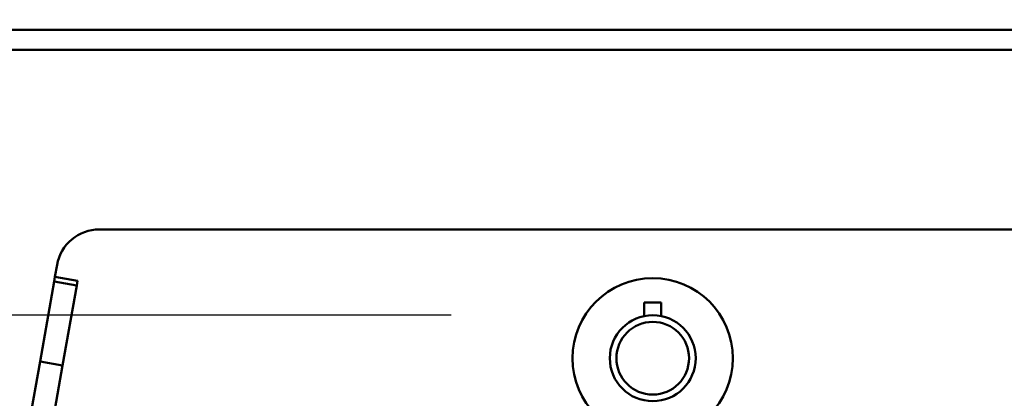
# Model space of a CAD drawing. Units: millimetres. Extents: x 59 to 11996, y 24 to 8424.
# Drawn here: x 2247 to 2540, y 6447 to 6560 of the extents above; entities that cross this region are included whole.
import ezdxf

# ---------------------------------------------------------------- set-up
doc = ezdxf.new("R2010")
doc.units = ezdxf.units.MM
doc.header["$MEASUREMENT"] = 0
doc.layers.add('(1) Shape lines', color=7, linetype='Continuous', lineweight=35)
doc.layers.add('(6) Dimensions', color=7, linetype='Continuous', lineweight=35)
doc.styles.add('Arial', font='ARIAL.TTF')
doc.dimstyles.new('Vertex Style', dxfattribs={"dimscale": 20, "dimtxt": 0.18, "dimasz": 3.6, "dimexe": 1.8, "dimexo": 0.0625, "dimgap": 1.7, "dimtad": 1, "dimdec": 1, "dimdsep": 46, "dimtxsty": 'Arial', "dimblk1": 'CLOSED', "dimblk2": 'CLOSED', "dimsah": 1, "dimcen": 0.09, "dimdle": 1.8, "dimclrd": 9, "dimclre": 9, "dimadec": 1, "dimazin": 2, "dimtfac": 0.65, "dimtdec": 4, "dimtmove": 0, "dimatfit": 3, "dimfxl": 0, "dimtolj": 1, "dimtzin": 0, "dimlwd": 25, "dimlwe": 25, "dimarcsym": 0})

# ---------------------------------------------------------------- blocks, each defined once
blk = doc.blocks.new('_Closed')
at = {"color": 0, "linetype": 'ByBlock', "lineweight": -2}
for p, q in [((-1, 0.166667), (0, 0)), ((-1, 0.166667), (-1, -0.166667)), ((0, 0), (-1, -0.166667)), ((0, 0), (-1, 0))]:
    blk.add_line(p, q, dxfattribs=at)
blk = doc.blocks.new('*D2250')
at = {"layer": '(6) Dimensions', "color": 9, "lineweight": 25}
for p, q in [((2077.98, 6555.57), (2077.98, 6070.49)), ((2077.98, 6106.49), (1713.96, 6106.49)), ((2363.12, 6106.49), (2149.98, 6106.49)), ((2435.12, 6046.49), (2435.12, 6070.49))]:
    blk.add_line(p, q, dxfattribs=at)
at = {"layer": 'Defpoints', "color": 0}
for p in [(2077.98, 6615.57), (2077.98, 6106.49), (2435.12, 6106.49)]:
    blk.add_point(p, dxfattribs=at)
at = {"layer": '(6) Dimensions', "color": 9, "lineweight": 25, "xscale": 72, "yscale": 72, "zscale": 72}
for p, rotation in [((2077.98, 6106.49), 180.0000012074183), ((2435.12, 6106.49), 1.207418249841406e-06)]:
    blk.add_blockref('_Closed', p, dxfattribs=dict(at, rotation=rotation))
at = {"layer": '(6) Dimensions', "color": 0, "lineweight": 35, "insert": (1823.3, 6172.85), "char_height": 70, "attachment_point": 5, "rotation": 0, "style": 'Arial'}
blk.add_mtext('\\A1;419', dxfattribs=at)
blk = doc.blocks.new('*D2251')
at = {"layer": '(6) Dimensions', "color": 9, "lineweight": 25}
for p, q in [((2375.12, 6471.91), (1573.5, 6471.91)), ((1609.5, 4176.89), (1609.5, 6399.91)), ((1847.63, 4104.89), (1573.5, 4104.89))]:
    blk.add_line(p, q, dxfattribs=at)
at = {"layer": 'Defpoints', "color": 0}
for p in [(1609.5, 6471.91), (2435.12, 6471.91), (1907.63, 4104.89)]:
    blk.add_point(p, dxfattribs=at)
at = {"layer": '(6) Dimensions', "color": 9, "lineweight": 25, "xscale": 72, "yscale": 72, "zscale": 72}
for p, rotation in [((1609.5, 6471.91), 90.00000120741826), ((1609.5, 4104.89), 270.0000012074183)]:
    blk.add_blockref('_Closed', p, dxfattribs=dict(at, rotation=rotation))
at = {"layer": '(6) Dimensions', "color": 0, "lineweight": 35, "insert": (1543.14, 4989.13), "char_height": 70, "attachment_point": 5, "rotation": 90, "style": 'Arial'}
blk.add_mtext('\\A1;3460', dxfattribs=at)
blk = doc.blocks.new('Crane_WorkSt_2_15ac0e0f-135b-4a93-a2d9-7e97c4b408ad')
at = {"layer": '(1) Shape lines', "color": 7, "linetype": 'Continuous', "lineweight": 50, "ltscale": 60}
for p, q in [((1145, 2978.55), (325, 2978.55)), ((427.4, 2971.55), (1042.6, 2971.55)), ((526, 2908.88), (944.56, 2908.88)), ((510.5, 2892.31), (511.23, 2896.49)), ((510.5, 2892.31), (510.21, 2890.69)), ((518.37, 2890.92), (510.5, 2892.31)), ((510.21, 2890.69), (505.28, 2862.76)), ((518.09, 2889.3), (510.21, 2890.69)), ((518.09, 2889.3), (513.16, 2861.37)), ((518.37, 2890.92), (518.09, 2889.3)), ((716.28, 2878.58), (716.28, 2883.38)), ((722.28, 2883.38), (722.28, 2878.58)), ((505.28, 2862.76), (490.3, 2777.76)), ((513.16, 2861.37), (498.17, 2776.37)), ((513.16, 2861.37), (505.28, 2862.76))]:
    blk.add_line(p, q, dxfattribs=at)
blk.add_lwpolyline([(722.28, 2883.38), (716.28, 2883.38), (716.28, 2883.38)], dxfattribs=at)
for radius in [28, 15, 12.69]:
    blk.add_circle((719.28, 2863.88), radius, dxfattribs=at)
blk.add_arc((526, 2893.88), 15, 90, 170, dxfattribs=at)

msp = doc.modelspace()

# ---------------------------------------------------------------- block references
at = {"color": 7, "linetype": 'ByBlock', "xscale": 0.8517856108000054, "yscale": 0.8517856108000054, "rotation": 1.207418269725733e-06}
msp.add_blockref('Crane_WorkSt_2_15ac0e0f-135b-4a93-a2d9-7e97c4b408ad', (1822.45, 4019.71), dxfattribs=at)

# ---------------------------------------------------------------- dimensions: what is measured, and where the dimension line sits
at = {"layer": '(6) Dimensions', "color": 7, "lineweight": 35}
for base, p1, p2, angle, override, picture, middle in [((2077.98, 6106.49), (2435.12, 6106.49), (2077.98, 6615.57), 0, {"dimtxt": 3.5, "dimexo": 3, "dimgap": 1.53125, "dimdec": 0, "dimlfac": 1.173216, "dimtxsty": 'Arial', "dimcen": 0}, '*D2250', (1823.3, 6106.49)), ((1609.5, 6471.91), (1907.63, 4104.89), (2435.12, 6471.91), 90, {"dimtxt": 3.5, "dimexo": 3, "dimgap": 1.53125, "dimdec": 0, "dimlfac": 1.461758, "dimtxsty": 'Arial', "dimcen": 0}, '*D2251', (1609.5, 4989.13))]:
    dim = msp.add_linear_dim(base=base, p1=p1, p2=p2, angle=angle, dimstyle='Vertex Style', override=override, dxfattribs=at)
    dim.commit()
    dim.dimension.update_dxf_attribs({"geometry": picture, "text_midpoint": middle, "dimtype": 160})

doc.saveas('drawing.dxf')
